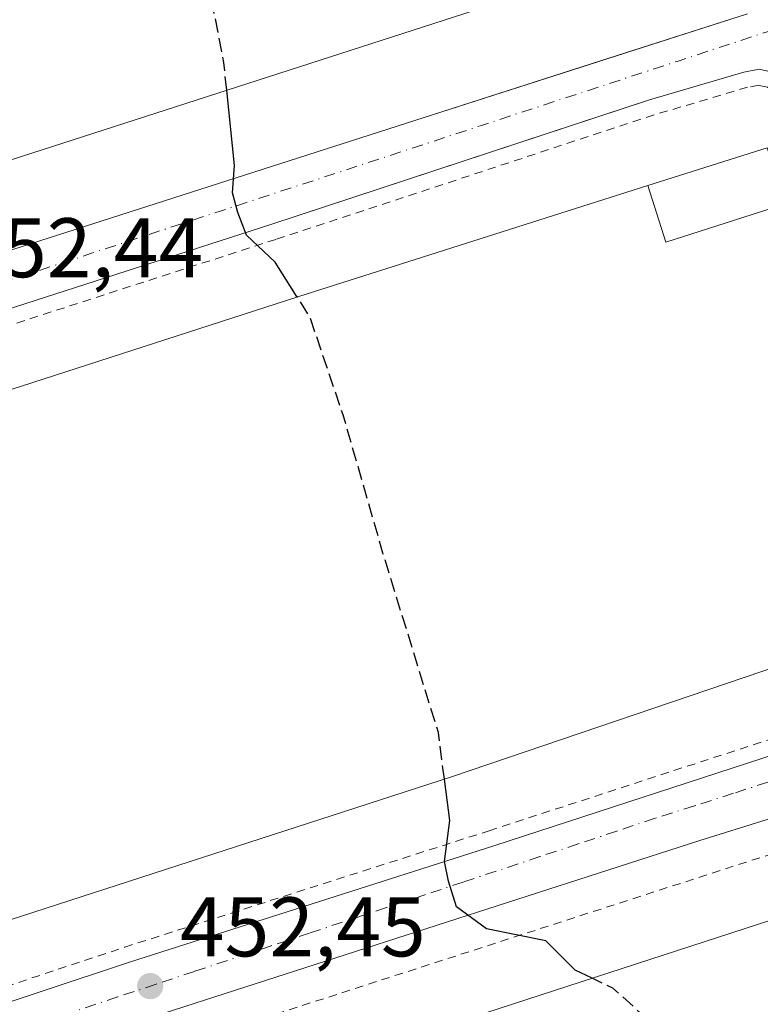
# Model space of a CAD drawing. Units: metres. Extents: x 610748 to 614194, y 4736260 to 4738630.
# Drawn here: x 612749 to 612837, y 4737808 to 4737925 of the extents above; entities that cross this region are included whole.
import ezdxf

# ---------------------------------------------------------------- set-up
doc = ezdxf.new("R2010")
doc.units = ezdxf.units.M
doc.header["$MEASUREMENT"] = 0
for name, pattern in [('DGN Style 2', [1.6480167562047852, 0.988810053722871, -0.6592067024819142]), ('DGN Style 3', [2.307223458686699, 1.648016756204785, -0.6592067024819142]), ('DGN Style 4', [2.6384748266838614, 1.318413404963828, -0.6592067024819142, 0.001648016756204785, -0.6592067024819142])]:
    doc.linetypes.add(name, pattern=pattern)
for name, color, linetype, lineweight in [('Alambrada', 7, 'DGN Style 2', 0), ('Curva de nivel maestra', 30, 'Continuous', 30), ('Curva de nivel maestra oculto', 30, 'DGN Style 3', 30), ('Edificación Cxs', 1, 'Continuous', 13), ('Edificación industrial Cxs', 135, 'Continuous', 13), ('Elemento construido', 1, 'Continuous', 0), ('Punto de cota en terreno', 7, 'Continuous', 0), ('Rótulo de punto de cota en terreno', 7, 'Continuous', 0), ('Suelo desnudo CxS', 253, 'Continuous', 0), ('Vía urbana Cxs', 4, 'Continuous', 0), ('Vía urbana eje', 4, 'DGN Style 4', 0)]:
    doc.layers.add(name, color=color, linetype=linetype, lineweight=lineweight)
doc.styles.add('Style-Arial', font='txt')

# ---------------------------------------------------------------- blocks, each defined once
blk = doc.blocks.new('5PATER')
at = {"layer": 'Suelo desnudo CxS', "linetype": 'Continuous', "lineweight": 0}
h = blk.add_hatch(color=51, dxfattribs=at)
edge = h.paths.add_edge_path()
edge.add_ellipse((0, 0), major_axis=(-0.1095731443231308, -0.1110710700762829), ratio=0.9994222409660322, start_angle=0, end_angle=360)
blk = doc.blocks.new('*U41')
at = {"layer": 'Vía urbana Cxs', "color": 4, "linetype": 'Continuous', "lineweight": 0}
for points in [[(612748.2100999998, 4737898.050100001, 452.7223999999987), (612795.9001000002, 4737913.370100001, 449.1386999999959), (612817.8981999997, 4737920.418400001, 448.0703000000067), (612835.3501000004, 4737926.0101, 447.6435000000056)], [(612730.7100999998, 4737803.0601, 455.3711999999941), (612762.0500999996, 4737813.470100001, 453.1189000000013), (612805.2600999996, 4737827.270099999, 450.4529000000039), (612854.6401000004, 4737843.380100001, 447.6346000000049), (612860.6201, 4737845.6501, 447.6806999999972), (612861.5701000001, 4737846.4801, 447.6735000000045), (612862.0301000001, 4737847.790100001, 447.6855999999971), (612862.0800999999, 4737849.2601, 447.6970000000001), (612861.2100999998, 4737853.270099999, 448.1058000000049), (612847.9188999999, 4737894.1118, 448.5495999999985), (612845.4200999998, 4737901.790100001, 449.081600000005), (612840.4801000003, 4737917.220100001, 447.5525999999954), (612839.6700999998, 4737918.210100001, 447.5304000000033), (612838.4801000003, 4737919.040100001, 447.5531999999948), (612836.7500999998, 4737919.4301, 447.5807999999961), (612834.9101, 4737919.110099999, 447.6054000000004), (612823.7100999998, 4737915.8101, 447.7633999999962), (612818.3266000003, 4737914.036400001, 447.8288999999932), (612778.8201000001, 4737901.020099999, 450.4137999999948), (612731.2100999998, 4737885.6501, 453.4619999999995)], [(612882.6700999998, 4737784.9301, 450.3402999999962), (612866.7901, 4737835.270099999, 447.9262000000017), (612866.6601, 4737835.7601, 447.8898000000045), (612866.4600999998, 4737836.2301, 447.8534999999974), (612866.2001, 4737836.6601, 447.8172999999952), (612865.8901000004, 4737837.0601, 447.7790999999997), (612865.5201000003, 4737837.4101, 447.7402000000002), (612865.1001000004, 4737837.700099999, 447.7213000000047), (612864.6501000002, 4737837.940099999, 447.7106000000058), (612864.1801000005, 4737838.110099999, 447.7010000000009), (612863.6801000005, 4737838.210100001, 447.6925000000047), (612863.1700999998, 4737838.2501, 447.6854000000022), (612862.6700999998, 4737838.210100001, 447.6806999999972), (612829.7001, 4737827.920100001, 448.7497000000003), (612764.9301000005, 4737807.040100001, 452.9462000000058)]]:
    blk.add_polyline3d(points, dxfattribs=at)

msp = doc.modelspace()

# ---------------------------------------------------------------- linework, layer by layer
at = {"layer": 'Alambrada', "color": 7, "linetype": 'DGN Style 2', "lineweight": 0}
for points in [[(612730.1401000004, 4737804.840100001, 455.4538999999932), (612761.4801000003, 4737815.2501, 453.3369999999995), (612804.6901000004, 4737829.0601, 450.567200000005), (612854.0301000001, 4737845.140100001, 447.7209000000003), (612859.6401000004, 4737847.270099999, 447.781799999997), (612859.9801000003, 4737847.5701, 447.7872000000062), (612860.1901000004, 4737848.140100001, 447.8592999999965), (612860.2100999998, 4737849.090100001, 447.9942000000011), (612859.4101, 4737852.790100001, 448.8249000000069), (612843.6401000004, 4737901.220100001, 450.5663000000059), (612838.8201000001, 4737916.3101, 447.8384999999981), (612838.3901000004, 4737916.8201, 447.7541999999958), (612837.7100999998, 4737917.300100001, 447.6680000000051), (612836.6901000004, 4737917.540100001, 447.6254999999946), (612835.3300999999, 4737917.300100001, 447.6802000000025), (612824.2600999996, 4737914.020099999, 447.8178999999946), (612779.4101, 4737899.2501, 450.6487999999954), (612731.7801000001, 4737883.860099999, 453.5041000000056)], [(612865.8400999998, 4737827.460100001, 451.1827000000048), (612863.4600999998, 4737834.4801, 448.1870999999956), (612656.2301000003, 4737767.4801, 457.7768999999971), (612661.5301000001, 4737761.0001, 460.6698000000034)]]:
    msp.add_polyline3d(points, dxfattribs=at)
at = {"layer": 'Curva de nivel maestra', "color": 30, "linetype": 'Continuous', "lineweight": 30, "elevation": 450, "flags": 128}
for points in [[(612781.9494000003, 4737892.408500001), (612779.3300000001, 4737896.5601), (612775.9100000003, 4737899.7501), (612774.8899999997, 4737902.440099999), (612774.2699999996, 4737904.7601), (612774.4900000002, 4737908.0001), (612773.5755000003, 4737916.9473)], [(612816.9318000004, 4737811.550799999), (612814.9000000004, 4737812.5101), (612811.4400000004, 4737815.9901), (612804.4000000004, 4737817.420100001), (612800.8399999999, 4737820.050100001), (612799.8700000001, 4737823.100099999), (612799.3899999997, 4737825.420100001), (612800.04, 4737830.270099999), (612799.4013999999, 4737835.176700001)]]:
    msp.add_lwpolyline(points, dxfattribs=at)
at = {"layer": 'Curva de nivel maestra oculto', "color": 30, "linetype": 'DGN Style 3', "lineweight": 30, "elevation": 450, "flags": 128}
for points in [[(612773.5755000003, 4737916.9473), (612773.2400000002, 4737920.2301), (612768.3899999997, 4737945.1801), (612767.8099999996, 4737951.7301), (612770.7800000003, 4737951.4801), (612774.6500000004, 4737950.5001), (612775.9100000003, 4737955.6801), (612775.1399999997, 4737962.340100001), (612773.3799999999, 4737968.290100001), (612771.7487000005, 4737969.8917)], [(612799.4013999999, 4737835.176700001), (612798.6799999997, 4737840.720100001), (612792.1100000005, 4737862.020099999), (612787.3799999999, 4737878.420100001), (612783.4500000002, 4737890.030099999), (612781.9494000003, 4737892.408500001)], [(612876.8213000001, 4737789.330900001), (612872.4400000004, 4737793.920100001), (612868.75, 4737796.4001), (612864.2199999997, 4737797.460100001), (612856.6200000001, 4737798.1801), (612853.2599999999, 4737799.140100001), (612849.6200000001, 4737799.270099999), (612840.6600000003, 4737801.040100001), (612834.0599999996, 4737802.270099999), (612831.1399999997, 4737804.3101), (612828.0300000003, 4737805.640100001), (612823.54, 4737806.630100001), (612819.3899999997, 4737810.390100001), (612816.9318000004, 4737811.550799999)]]:
    msp.add_lwpolyline(points, dxfattribs=at)
at = {"layer": 'Edificación Cxs', "color": 1, "linetype": 'Continuous', "lineweight": 13, "elevation": 463.9906999999948, "flags": 128}
msp.add_lwpolyline([(612878.1101000002, 4737789.7501), (612749.2301000003, 4737747.8226), (612697.9501, 4737731.140100001), (612691.8501000004, 4737749.9001), (612683.9451000001, 4737747.326900001), (612674.3701, 4737744.210100001), (612661.5301000001, 4737761.0001), (612683.9451000001, 4737768.2915), (612749.2301000003, 4737789.528000001), (612865.8400999998, 4737827.460100001)], close=True, dxfattribs=at)
at = {"layer": 'Edificación Cxs', "color": 1, "linetype": 'Continuous', "lineweight": 13, "extrusion": (0.3093357495339938, -0.95095288738336, 6.123151294365766e-06), "elevation": -4315869.386319526, "flags": 128}
msp.add_lwpolyline([(2048171.101154556, 487.0965212283702), (2048194.672254211, 489.8822212284154), (2048263.324422111, 486.3624212280374), (2048385.948792895, 477.6094212281938)], dxfattribs=at)
at = {"layer": 'Edificación industrial Cxs', "color": 135, "linetype": 'Continuous', "lineweight": 13, "flags": 128}
for points, elevation in [([(612796.4801000003, 4737991.090100001), (612807.0000999998, 4737958.530099999), (612820.7500999998, 4737962.970100001), (612829.7600999996, 4737935.100099999), (612749.2301000003, 4737909.081300001), (612688.8101000005, 4737889.5601), (612683.9451000001, 4737904.6215), (612669.4101, 4737949.620100001), (612682.8701, 4737953.970100001), (612683.9451000001, 4737951.234400001), (612687.3300999999, 4737942.620100001), (612749.2301000003, 4737962.617000001), (612786.5401, 4737974.670100001), (612782.6801000005, 4737986.630100001)], 463.906799999997), ([(612839.8568000002, 4737903.461200001), (612843.9751000004, 4737890.7827), (612846.0358999996, 4737884.4385), (612853.8623000003, 4737860.346100001), (612855.8101000005, 4737854.350099999), (612841.4899000004, 4737849.478499999), (612800.3701, 4737835.4901), (612749.2301000003, 4737818.943700001), (612714.5100999996, 4737807.710100001), (612696.0701000001, 4737864.6801), (612749.2301000003, 4737881.8442), (612782.1401000004, 4737892.470100001), (612823.5448000003, 4737905.633400001), (612825.6799999997, 4737898.930000001)], 458.9241000000038)]:
    msp.add_lwpolyline(points, close=True, dxfattribs=dict(at, elevation=elevation))
at = {"layer": 'Edificación industrial Cxs', "color": 135, "linetype": 'Continuous', "lineweight": 13}
for points in [[(612796.4801000003, 4737991.090100001, 451.6548999999941), (612807.0000999998, 4737958.530099999, 455.2017999999953), (612820.7500999998, 4737962.970100001, 450.4109999999928), (612829.7600999996, 4737935.100099999, 450.9247999999934), (612749.2301000003, 4737909.081300001, 457.9429999999993), (612688.8101000005, 4737889.5601, 459.1848999999929), (612683.9451000001, 4737904.6215, 460.4208999999974), (612669.4101, 4737949.620100001, 459.9171999999963), (612682.8701, 4737953.970100001, 460.105899999995), (612683.9451000001, 4737951.234400001, 461.0578999999998), (612687.3300999999, 4737942.620100001, 463.906799999997), (612749.2301000003, 4737962.617000001, 458.2075999999943), (612786.5401, 4737974.670100001, 456.718200000003), (612782.6801000005, 4737986.630100001, 452.1463999999978), (612796.4801000003, 4737991.090100001, 451.6548999999941)], [(612749.2301000003, 4737818.943700001, 458.258799999996), (612714.5100999996, 4737807.710100001, 458.5567000000011), (612696.0701000001, 4737864.6801, 458.9241000000038), (612749.2301000003, 4737881.8442, 457.8763999999938), (612782.1401000004, 4737892.470100001, 454.9030000000057), (612823.5449000001, 4737905.633099999, 452.7403999999952), (612837.6901000004, 4737910.130100001, 451.1315999999933), (612839.8564999999, 4737903.461100001, 452.5981000000029), (612843.9751000004, 4737890.7827, 452.7580000000017), (612846.0358999996, 4737884.4385, 452.626900000003), (612853.8623000003, 4737860.346100001, 452.6937000000034), (612855.8101000005, 4737854.350099999, 450.8672999999981), (612841.4899000004, 4737849.478499999, 453.295100000003), (612800.3701, 4737835.4901, 454.689400000003), (612749.2301000003, 4737818.943700001, 458.258799999996)]]:
    msp.add_polyline3d(points, dxfattribs=at)
msp.add_3dface([(612839.8568000002, 4737903.461200001, 456.0601000000024), (612825.6799999997, 4737898.930000001, 456.0601000000024), (612823.5448000003, 4737905.633400001, 456.0601000000024), (612837.6901000004, 4737910.130100001, 456.0601000000024)], dxfattribs=at)
at = {"layer": 'Elemento construido', "color": 1, "linetype": 'Continuous', "lineweight": 0}
for points in [[(612748.2100999998, 4737898.050100001, 452.7223999999987), (612795.9001000002, 4737913.370100001, 449.1386999999959), (612835.3501000004, 4737926.0101, 447.6435000000056)], [(612730.7100999998, 4737803.0601, 455.3711999999941), (612762.0500999996, 4737813.470100001, 453.1189000000013), (612805.2600999996, 4737827.270099999, 450.4529000000039), (612854.6401000004, 4737843.380100001, 447.6346000000049), (612860.6201, 4737845.6501, 447.6806999999972), (612861.5701000001, 4737846.4801, 447.6735000000045), (612862.0301000001, 4737847.790100001, 447.6855999999971), (612862.0800999999, 4737849.2601, 447.6970000000001), (612861.2100999998, 4737853.270099999, 448.1058000000049), (612845.4200999998, 4737901.790100001, 449.081600000005), (612840.4801000003, 4737917.220100001, 447.5525999999954), (612839.6700999998, 4737918.210100001, 447.5304000000033), (612838.4801000003, 4737919.040100001, 447.5531999999948), (612836.7500999998, 4737919.4301, 447.5807999999961), (612834.9101, 4737919.110099999, 447.6054000000004), (612823.7100999998, 4737915.8101, 447.7633999999962), (612778.8201000001, 4737901.020099999, 450.4137999999948), (612731.2100999998, 4737885.6501, 453.4619999999995)], [(612882.6700999998, 4737784.9301, 450.3402999999962), (612866.7901, 4737835.270099999, 447.9262000000017), (612866.6601, 4737835.7601, 447.8898000000045), (612866.4600999998, 4737836.2301, 447.8534999999974), (612866.2001, 4737836.6601, 447.8172999999952), (612865.8901000004, 4737837.0601, 447.7790999999997), (612865.5201000003, 4737837.4101, 447.7402000000002), (612865.1001000004, 4737837.700099999, 447.7213000000047), (612864.6501000002, 4737837.940099999, 447.7106000000058), (612864.1801000005, 4737838.110099999, 447.7010000000009), (612863.6801000005, 4737838.210100001, 447.6925000000047), (612863.1700999998, 4737838.2501, 447.6854000000022), (612862.6700999998, 4737838.210100001, 447.6806999999972), (612829.7001, 4737827.920100001, 448.7497000000003), (612764.9301000005, 4737807.040100001, 452.9462000000058)]]:
    msp.add_polyline3d(points, dxfattribs=at)
at = {"layer": 'Vía urbana Cxs', "color": 4, "linetype": 'Continuous', "lineweight": 0}
for points in [[(612795.9001000002, 4737913.370100001, 449.1386999999959), (612817.8981999997, 4737920.418400001, 448.0703000000067), (612835.3501000004, 4737926.0101, 447.6435000000056)], [(612805.2600999996, 4737827.270099999, 450.4529000000039), (612854.6401000004, 4737843.380100001, 447.6346000000049), (612860.6201, 4737845.6501, 447.6806999999972), (612861.5701000001, 4737846.4801, 447.6735000000045), (612862.0301000001, 4737847.790100001, 447.6855999999971), (612862.0800999999, 4737849.2601, 447.6970000000001), (612861.2100999998, 4737853.270099999, 448.1058000000049), (612847.9188999999, 4737894.1118, 448.5495999999985), (612845.4200999998, 4737901.790100001, 449.081600000005), (612840.4801000003, 4737917.220100001, 447.5525999999954), (612839.6700999998, 4737918.210100001, 447.5304000000033), (612838.4801000003, 4737919.040100001, 447.5531999999948), (612836.7500999998, 4737919.4301, 447.5807999999961), (612834.9101, 4737919.110099999, 447.6054000000004), (612823.7100999998, 4737915.8101, 447.7633999999962), (612818.3266000003, 4737914.036400001, 447.8288999999932), (612778.8201000001, 4737901.020099999, 450.4137999999948), (612731.2100999998, 4737885.6501, 453.4619999999995)], [(612688.8201000001, 4737879.1601, 456.1457999999984), (612704.9401000004, 4737884.350099999, 455.5317000000068), (612720.7500999998, 4737889.4301, 454.3870000000024), (612744.5701000001, 4737896.9001, 452.7369000000036), (612748.2100999998, 4737898.050100001, 452.7223999999987), (612795.9001000002, 4737913.370100001, 449.1386999999959)], [(612863.6801000005, 4737838.210100001, 447.6925000000047), (612863.1700999998, 4737838.2501, 447.6854000000022), (612862.6700999998, 4737838.210100001, 447.6806999999972), (612829.7001, 4737827.920100001, 448.7497000000003), (612764.9301000005, 4737807.040100001, 452.9462000000058)], [(612714.4200999998, 4737798.7601, 456.3438000000024), (612716.9401000004, 4737798.790100001, 456.2146000000066), (612730.7100999998, 4737803.0601, 455.3711999999941), (612762.0500999996, 4737813.470100001, 453.1189000000013), (612805.2600999996, 4737827.270099999, 450.4529000000039)]]:
    msp.add_polyline3d(points, dxfattribs=at)
at = {"layer": 'Vía urbana eje', "color": 4, "linetype": 'DGN Style 4', "lineweight": 0, "extrusion": (-0.3115861078601511, 0.9502164572948854, 0.001667835279488601), "elevation": 4311102.283365418, "flags": 128}
msp.add_lwpolyline([(-2058606.09957737, -6742.588761899036), (-2058601.216955334, -6742.687964146961), (-2058596.340719609, -6742.643345550049), (-2058591.461213438, -6742.59086385703), (-2058586.575475536, -6742.370750700965), (-2058581.699239812, -6742.412531983884), (-2058576.816617775, -6742.341334468806), (-2058571.937111604, -6742.100553037671), (-2058567.044987389, -6741.884960920175), (-2058562.162365353, -6741.529163800915), (-2058557.295631805, -6740.909640806852), (-2058552.406623456, -6740.660564584012), (-2058542.641379384, -6740.211169980827), (-2058537.765143659, -6739.863051806038), (-2058527.999899585, -6739.066757685332), (-2058523.123663861, -6738.618039650471), (-2058518.241041824, -6738.653141987531), (-2058513.37103783, -6738.235755605278), (-2058503.605793758, -6737.697361125869), (-2058498.720055855, -6737.315648194568), (-2058493.831047506, -6736.84157228466), (-2058488.96431396, -6736.706048617447), (-2058484.069073879, -6736.424440743669), (-2058479.189567708, -6735.998259570394), (-2058474.306945671, -6735.755462293969), (-2058469.433825812, -6735.440159921633), (-2058464.54808791, -6734.873847247087), (-2058459.665465874, -6734.773749772199), (-2058454.79546188, -6734.599663051542), (-2058445.030217807, -6734.151168447102), (-2058440.153982082, -6734.016149975921)], dxfattribs=at)
at = {"layer": 'Vía urbana eje', "color": 4, "linetype": 'DGN Style 4', "lineweight": 0}
msp.add_polyline3d([(612866.2301000003, 4737843.940099999, 447.6272000000026), (612861.5701000001, 4737842.460100001, 447.5602000000072), (612856.9401000004, 4737840.970100001, 447.5865999999951), (612852.2801000001, 4737839.4801, 447.5853999999963), (612847.6401000004, 4737837.9901, 447.7649999999995), (612842.9801000003, 4737836.5001, 447.8751000000047), (612833.6901000004, 4737833.5101, 448.2073999999994), (612829.0500999996, 4737832.020099999, 448.4507000000012), (612824.3901000004, 4737830.540100001, 448.7097000000067), (612819.8501000004, 4737829.020099999, 449.0746000000072), (612815.2801000001, 4737827.5101, 449.4260999999969), (612810.7301000003, 4737826.0001, 449.8499000000011), (612801.6201, 4737822.970100001, 450.453999999998), (612797.0701000001, 4737821.460100001, 450.627999999997), (612792.5100999996, 4737819.940099999, 451.1258999999991), (612783.4101, 4737816.920100001, 451.6999999999971), (612778.8501000004, 4737815.4001, 452.1872000000003), (612769.7500999998, 4737812.380100001, 452.6486000000005), (612765.1901000004, 4737810.850099999, 452.8236999999936), (612760.6401000004, 4737809.340100001, 453.199099999998), (612756.0800999999, 4737807.8301, 453.5013000000035)], dxfattribs=at)

# ---------------------------------------------------------------- block references
at = {"layer": 'Punto de cota en terreno', "color": 7, "linetype": 'Continuous', "lineweight": 0, "xscale": 10, "yscale": 10, "zscale": 10}
msp.add_blockref('5PATER', (612764.5, 4737810.630000001, 452.4499999999971), dxfattribs=at)
at = {"layer": 'Vía urbana Cxs', "color": 4, "linetype": 'Continuous', "lineweight": 0}
msp.add_blockref('*U41', (0, 0), dxfattribs=at)

# ---------------------------------------------------------------- texts
at = {"layer": 'Rótulo de punto de cota en terreno', "color": 7, "linetype": 'Continuous', "lineweight": 0, "style": 'Style-Arial'}
for s, p in [('452,44', (612741.6377999998, 4737894.7578)), ('452,45', (612768.0278000003, 4737814.1578))]:
    msp.add_text(s, height=7.000000000000002, dxfattribs=at).set_placement(p)

doc.saveas('drawing.dxf')
